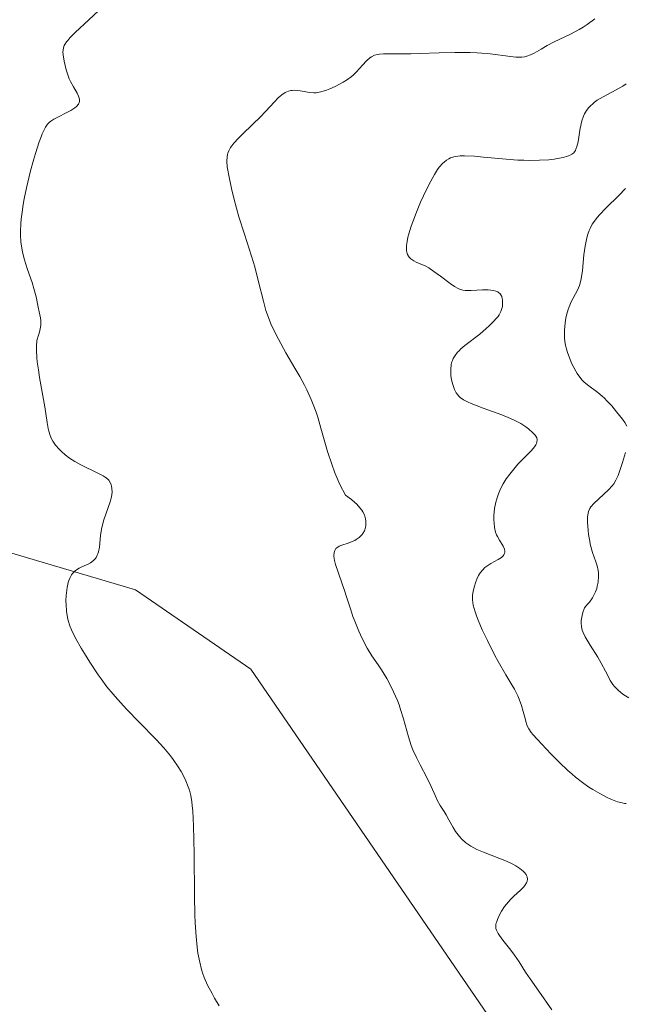
# Model space of a CAD drawing. Units: metres. Extents: x 628971 to 632463, y 4671784 to 4674135.
# Drawn here: x 631145 to 631216, y 4672402 to 4672517 of the extents above; entities that cross this region are included whole.
import ezdxf

# ---------------------------------------------------------------- set-up
doc = ezdxf.new("R2010")
doc.units = ezdxf.units.M
doc.header["$MEASUREMENT"] = 0
for name, color, linetype, lineweight in [('Cultivos herbáceos CxS', 92, 'Continuous', 0), ('Curva de nivel normal', 36, 'Continuous', 0), ('Pastizal CxS', 92, 'Continuous', 0)]:
    doc.layers.add(name, color=color, linetype=linetype, lineweight=lineweight)

# ---------------------------------------------------------------- blocks, each defined once
blk = doc.blocks.new('*U154')
at = {"layer": 'Pastizal CxS', "color": 92, "linetype": 'Continuous', "lineweight": 0}
blk.add_polyline3d([(631302.1149, 4672283.0949, 357.5803), (631282.8681, 4672328.9931, 360.8431), (631256.1067, 4672344.2061, 360.0268), (631218.8815, 4672365.0997, 358.3204), (631201.4353, 4672398.5811, 358.8908), (631172.3517, 4672441.0801, 357.3137), (631158.8415, 4672450.3519, 356.6307), (631123.7043, 4672460.7663, 352.0249), (631100.2163, 4672461.3137, 350.6671), (631094.8321, 4672476.3129, 354.1367), (631119.2627, 4672491.1183, 353.1338), (631131.1081, 4672510.3653, 353.4689), (631141.4723, 4672531.8337, 354.769), (631194.0345, 4672546.6389, 357.2775), (631211.6259, 4672555.2247, 358.2964), (631234.9323, 4672566.5995, 360.1769), (631256.2207, 4672559.9631, 361.9557), (631276.9489, 4672550.3391, 363.9137), (631288.8449, 4672553.6533, 365.3828), (631305.0177, 4672553.6531, 367.1843)], dxfattribs=at)

msp = doc.modelspace()

# ---------------------------------------------------------------- linework, layer by layer
at = {"layer": 'Cultivos herbáceos CxS', "color": 92, "linetype": 'Continuous', "lineweight": 0}
msp.add_polyline3d([(631305.0177, 4672553.6531, 367.1843), (631288.8449, 4672553.6533, 365.3828), (631276.9489, 4672550.3391, 363.9137), (631256.2207, 4672559.9631, 361.9557), (631234.9323, 4672566.5995, 360.1769), (631211.6259, 4672555.2247, 358.2964), (631194.0345, 4672546.6389, 357.2775), (631141.4723, 4672531.8337, 354.769), (631131.1081, 4672510.3653, 353.4689), (631119.2627, 4672491.1183, 353.1338), (631094.8321, 4672476.3129, 354.1367), (631100.2163, 4672461.3137, 350.6671), (631123.7043, 4672460.7663, 352.0249), (631158.8415, 4672450.3519, 356.6307), (631172.3517, 4672441.0801, 357.3137), (631201.4353, 4672398.5811, 358.8908), (631218.8815, 4672365.0997, 358.3204), (631256.1067, 4672344.2061, 360.0268), (631282.8681, 4672328.9931, 360.8431), (631302.1149, 4672283.0949, 357.5803)], dxfattribs=at)
msp.add_polyline3d([(631305.0177, 4672553.6531, 367.1843), (631288.8449, 4672553.6533, 365.3828), (631276.9489, 4672550.3391, 363.9137), (631256.2207, 4672559.9631, 361.9557), (631234.9323, 4672566.5995, 360.1769), (631211.6259, 4672555.2247, 358.2964), (631194.0345, 4672546.6389, 357.2775), (631141.4723, 4672531.8337, 354.769), (631131.1081, 4672510.3653, 353.4689), (631119.2627, 4672491.1183, 353.1338), (631094.8321, 4672476.3129, 354.1367), (631100.2163, 4672461.3137, 350.6671), (631123.7043, 4672460.7663, 352.0249), (631158.8415, 4672450.3519, 356.6307), (631172.3517, 4672441.0801, 357.3137), (631201.4353, 4672398.5811, 358.8908), (631218.8815, 4672365.0997, 358.3204), (631256.1067, 4672344.2061, 360.0268), (631282.8681, 4672328.9931, 360.8431), (631302.1149, 4672283.0949, 357.5803)], dxfattribs=at)
at = {"layer": 'Curva de nivel normal', "color": 36, "linetype": 'Continuous', "lineweight": 0}
for points in [[(631154.52, 4672518.12, 355), (631153.39, 4672517.04, 355), (631151.8, 4672515.57, 355), (631151.17, 4672514.93, 355), (631150.93, 4672514.65, 355), (631150.8, 4672514.48, 355), (631150.6, 4672514.18, 355), (631150.53, 4672514.03, 355), (631150.43, 4672513.76, 355), (631150.39, 4672513.5, 355), (631150.38, 4672513.32, 355), (631150.41, 4672512.95, 355), (631150.53, 4672512.22, 355), (631150.77, 4672511.2, 355), (631150.9, 4672510.74, 355), (631151.11, 4672510.16, 355), (631151.26, 4672509.83, 355), (631151.62, 4672509.2, 355), (631152.04, 4672508.49, 355), (631152.21, 4672508.13, 355), (631152.31, 4672507.78, 355), (631152.32, 4672507.61, 355), (631152.3, 4672507.46, 355), (631152.28, 4672507.36, 355), (631152.18, 4672507.17, 355), (631151.96, 4672506.9, 355), (631151.77, 4672506.74, 355), (631151.28, 4672506.43, 355), (631149.29, 4672505.42, 355), (631148.96, 4672505.21, 355), (631148.8, 4672505.08, 355), (631148.57, 4672504.83, 355), (631148.33, 4672504.48, 355), (631148.21, 4672504.26, 355), (631147.96, 4672503.71, 355), (631147.82, 4672503.37, 355), (631147.6, 4672502.76, 355), (631147.17, 4672501.42, 355), (631146.94, 4672500.64, 355), (631146.6, 4672499.38, 355), (631146.12, 4672497.4, 355), (631145.84, 4672496.09, 355), (631145.73, 4672495.46, 355), (631145.59, 4672494.56, 355), (631145.49, 4672493.73, 355), (631145.45, 4672493.22, 355), (631145.41, 4672492.28, 355), (631145.42, 4672491.85, 355), (631145.46, 4672491.06, 355), (631145.56, 4672490.35, 355), (631145.64, 4672489.9, 355), (631145.84, 4672489.08, 355), (631146.23, 4672487.83, 355), (631146.76, 4672486.32, 355), (631146.98, 4672485.63, 355), (631147.23, 4672484.63, 355), (631147.46, 4672483.42, 355), (631147.58, 4672482.88, 355), (631147.74, 4672482.2, 355), (631147.78, 4672481.82, 355), (631147.77, 4672481.37, 355), (631147.75, 4672481.11, 355), (631147.63, 4672480.5, 355), (631147.53, 4672480.14, 355), (631147.34, 4672479.53, 355), (631147.3, 4672478.86, 355), (631147.29, 4672478.41, 355), (631147.33, 4672477.49, 355), (631147.38, 4672477.03, 355), (631147.5, 4672476.11, 355), (631147.64, 4672475.2, 355), (631147.96, 4672473.48, 355), (631148.24, 4672471.77, 355), (631148.52, 4672469.95, 355), (631148.65, 4672469.24, 355), (631148.72, 4672468.94, 355), (631148.87, 4672468.43, 355), (631149.05, 4672468.01, 355), (631149.19, 4672467.77, 355), (631149.52, 4672467.3, 355), (631149.94, 4672466.8, 355), (631150.19, 4672466.55, 355), (631150.62, 4672466.15, 355), (631151.15, 4672465.76, 355), (631151.44, 4672465.56, 355), (631151.76, 4672465.36, 355), (631152.45, 4672464.98, 355), (631154.46, 4672464.01, 355), (631155.08, 4672463.68, 355), (631155.32, 4672463.53, 355), (631155.61, 4672463.31, 355), (631155.72, 4672463.19, 355), (631155.9, 4672462.92, 355), (631156.02, 4672462.64, 355), (631156.06, 4672462.48, 355), (631156.1, 4672462.21, 355), (631156.11, 4672461.77, 355), (631156.05, 4672461.25, 355), (631155.98, 4672460.96, 355), (631155.89, 4672460.66, 355), (631155.67, 4672460, 355), (631155.16, 4672458.56, 355), (631154.95, 4672457.81, 355), (631154.88, 4672457.44, 355), (631154.77, 4672456.7, 355), (631154.63, 4672455.36, 355), (631154.52, 4672454.81, 355), (631154.45, 4672454.57, 355), (631154.39, 4672454.42, 355), (631154.25, 4672454.16, 355), (631154.17, 4672454.04, 355), (631153.98, 4672453.82, 355), (631153.76, 4672453.64, 355), (631153.6, 4672453.53, 355), (631153.23, 4672453.33, 355), (631152.93, 4672453.19, 355), (631152.49, 4672453, 355), (631152.27, 4672452.89, 355), (631151.94, 4672452.69, 355), (631151.79, 4672452.57, 355), (631151.5, 4672452.28, 355), (631151.37, 4672452.11, 355), (631151.2, 4672451.81, 355), (631151.05, 4672451.46, 355), (631150.97, 4672451.2, 355), (631150.85, 4672450.63, 355), (631150.81, 4672450.33, 355), (631150.75, 4672449.7, 355), (631150.73, 4672449.07, 355), (631150.74, 4672448.66, 355), (631150.79, 4672447.88, 355), (631150.9, 4672447.13, 355), (631150.97, 4672446.78, 355), (631151.18, 4672446.13, 355), (631151.36, 4672445.69, 355), (631151.84, 4672444.72, 355), (631152.5, 4672443.55, 355), (631152.88, 4672442.9, 355), (631153.5, 4672441.89, 355), (631154.5, 4672440.4, 355), (631154.83, 4672439.93, 355), (631155.51, 4672439.02, 355), (631156.23, 4672438.14, 355), (631156.74, 4672437.56, 355), (631157.86, 4672436.34, 355), (631159.3, 4672434.86, 355), (631161.27, 4672432.83, 355), (631162.16, 4672431.86, 355), (631162.93, 4672430.94, 355), (631163.27, 4672430.5, 355), (631163.86, 4672429.65, 355), (631164.2, 4672429.11, 355), (631164.4, 4672428.75, 355), (631164.75, 4672428.03, 355), (631165.03, 4672427.31, 355), (631165.15, 4672426.92, 355), (631165.31, 4672426.28, 355), (631165.43, 4672425.55, 355), (631165.48, 4672425.14, 355), (631165.55, 4672424.45, 355), (631165.65, 4672422.76, 355), (631165.71, 4672419.46, 355), (631165.76, 4672414.54, 355), (631165.8, 4672412.34, 355), (631165.84, 4672411.39, 355), (631165.94, 4672409.79, 355), (631166.06, 4672408.54, 355), (631166.16, 4672407.86, 355), (631166.36, 4672406.78, 355), (631166.56, 4672405.94, 355), (631166.67, 4672405.56, 355), (631166.87, 4672405.02, 355), (631167.28, 4672404.12, 355), (631167.8, 4672403.13, 355), (631168.11, 4672402.58, 355), (631168.65, 4672401.68, 355)], [(631212.57, 4672517.16, 360), (631211.67, 4672516.5, 360), (631211.2, 4672516.2, 360), (631210.71, 4672515.91, 360), (631209.72, 4672515.38, 360), (631207.81, 4672514.47, 360), (631206.98, 4672514.04, 360), (631206.28, 4672513.63, 360), (631205.45, 4672513.14, 360), (631205.04, 4672512.94, 360), (631204.61, 4672512.8, 360), (631204.38, 4672512.74, 360), (631204.02, 4672512.7, 360), (631203.61, 4672512.69, 360), (631203.33, 4672512.7, 360), (631202.69, 4672512.76, 360), (631200.31, 4672513.08, 360), (631199.33, 4672513.17, 360), (631198.8, 4672513.2, 360), (631197.96, 4672513.24, 360), (631196.18, 4672513.24, 360), (631194.34, 4672513.19, 360), (631192.05, 4672513.1, 360), (631191.06, 4672513.07, 360), (631189.32, 4672513.06, 360), (631187.86, 4672513.07, 360), (631187.37, 4672513.04, 360), (631187.16, 4672513, 360), (631186.78, 4672512.9, 360), (631186.45, 4672512.74, 360), (631186.25, 4672512.6, 360), (631185.86, 4672512.25, 360), (631185.4, 4672511.73, 360), (631184.7, 4672510.95, 360), (631184.3, 4672510.57, 360), (631184.08, 4672510.39, 360), (631183.62, 4672510.06, 360), (631183.13, 4672509.76, 360), (631182.19, 4672509.27, 360), (631181.56, 4672508.98, 360), (631181.18, 4672508.83, 360), (631180.52, 4672508.62, 360), (631180.14, 4672508.53, 360), (631179.96, 4672508.51, 360), (631179.69, 4672508.51, 360), (631179.23, 4672508.55, 360), (631178.1, 4672508.76, 360), (631177.5, 4672508.81, 360), (631177.16, 4672508.8, 360), (631177, 4672508.77, 360), (631176.75, 4672508.7, 360), (631176.37, 4672508.54, 360), (631175.98, 4672508.28, 360), (631175.77, 4672508.12, 360), (631175.55, 4672507.92, 360), (631175.09, 4672507.46, 360), (631174.05, 4672506.33, 360), (631173.47, 4672505.72, 360), (631172.55, 4672504.81, 360), (631171.38, 4672503.69, 360), (631170.9, 4672503.22, 360), (631170.36, 4672502.63, 360), (631170.1, 4672502.31, 360), (631169.97, 4672502.11, 360), (631169.76, 4672501.72, 360), (631169.65, 4672501.44, 360), (631169.61, 4672501.28, 360), (631169.57, 4672501.02, 360), (631169.54, 4672500.52, 360), (631169.59, 4672499.86, 360), (631169.64, 4672499.46, 360), (631169.75, 4672498.82, 360), (631170.06, 4672497.31, 360), (631170.38, 4672496.03, 360), (631170.95, 4672494, 360), (631171.59, 4672491.98, 360), (631172.43, 4672489.4, 360), (631172.8, 4672488.16, 360), (631173.25, 4672486.38, 360), (631173.8, 4672484.13, 360), (631174.11, 4672483.05, 360), (631174.28, 4672482.53, 360), (631174.69, 4672481.49, 360), (631175.18, 4672480.43, 360), (631175.56, 4672479.69, 360), (631176.44, 4672478.1, 360), (631177.5, 4672476.31, 360), (631178.06, 4672475.33, 360), (631178.61, 4672474.29, 360), (631178.88, 4672473.75, 360), (631179.39, 4672472.64, 360), (631179.63, 4672472.06, 360), (631179.97, 4672471.16, 360), (631180.17, 4672470.55, 360), (631180.54, 4672469.28, 360), (631181.3, 4672466.55, 360), (631181.79, 4672465.07, 360), (631182.17, 4672464.04, 360), (631182.39, 4672463.51, 360), (631182.76, 4672462.7, 360), (631183.4, 4672461.43, 360), (631184.11, 4672460.91, 360), (631184.5, 4672460.58, 360), (631184.72, 4672460.37, 360), (631185.09, 4672459.96, 360), (631185.31, 4672459.68, 360), (631185.43, 4672459.49, 360), (631185.61, 4672459.15, 360), (631185.67, 4672458.99, 360), (631185.76, 4672458.68, 360), (631185.8, 4672458.4, 360), (631185.8, 4672458.22, 360), (631185.78, 4672457.9, 360), (631185.74, 4672457.66, 360), (631185.62, 4672457.27, 360), (631185.45, 4672456.96, 360), (631185.32, 4672456.79, 360), (631185.02, 4672456.5, 360), (631184.67, 4672456.26, 360), (631184.49, 4672456.15, 360), (631184.19, 4672456, 360), (631183.7, 4672455.82, 360), (631182.98, 4672455.6, 360), (631182.65, 4672455.47, 360), (631182.38, 4672455.29, 360), (631182.27, 4672455.18, 360), (631182.18, 4672455.05, 360), (631182.14, 4672454.95, 360), (631182.08, 4672454.72, 360), (631182.05, 4672454.32, 360), (631182.08, 4672454.02, 360), (631182.12, 4672453.8, 360), (631182.23, 4672453.32, 360), (631182.53, 4672452.41, 360), (631183.02, 4672451.08, 360), (631183.26, 4672450.4, 360), (631183.57, 4672449.41, 360), (631184.01, 4672448.02, 360), (631184.28, 4672447.25, 360), (631184.49, 4672446.69, 360), (631184.98, 4672445.52, 360), (631185.37, 4672444.66, 360), (631185.95, 4672443.52, 360), (631186.49, 4672442.64, 360), (631187.21, 4672441.59, 360), (631187.62, 4672440.98, 360), (631188.23, 4672439.97, 360), (631188.55, 4672439.39, 360), (631189.03, 4672438.44, 360), (631189.47, 4672437.42, 360), (631189.67, 4672436.89, 360), (631189.85, 4672436.36, 360), (631190.17, 4672435.28, 360), (631190.76, 4672433.15, 360), (631191.09, 4672432.14, 360), (631191.28, 4672431.65, 360), (631191.7, 4672430.73, 360), (631192.14, 4672429.88, 360), (631192.96, 4672428.34, 360), (631193.43, 4672427.34, 360), (631193.92, 4672426.22, 360), (631194.14, 4672425.74, 360), (631194.47, 4672425.13, 360), (631194.93, 4672424.41, 360), (631195.16, 4672424.04, 360), (631195.49, 4672423.43, 360), (631195.98, 4672422.55, 360), (631196.26, 4672422.09, 360), (631196.56, 4672421.69, 360), (631196.72, 4672421.49, 360), (631197, 4672421.19, 360), (631197.48, 4672420.76, 360), (631198.06, 4672420.36, 360), (631198.39, 4672420.17, 360), (631198.75, 4672419.99, 360), (631199.55, 4672419.65, 360), (631201.33, 4672418.98, 360), (631202.22, 4672418.62, 360), (631202.97, 4672418.25, 360), (631203.32, 4672418.06, 360), (631203.79, 4672417.75, 360), (631204.18, 4672417.43, 360), (631204.34, 4672417.27, 360), (631204.51, 4672417.05, 360), (631204.58, 4672416.94, 360), (631204.65, 4672416.77, 360), (631204.69, 4672416.52, 360), (631204.65, 4672416.26, 360), (631204.58, 4672416.09, 360), (631204.36, 4672415.75, 360), (631204.21, 4672415.57, 360), (631203.87, 4672415.22, 360), (631203.09, 4672414.51, 360), (631202.71, 4672414.14, 360), (631202.45, 4672413.86, 360), (631202, 4672413.3, 360), (631201.65, 4672412.75, 360), (631201.46, 4672412.4, 360), (631201.16, 4672411.78, 360), (631201.04, 4672411.44, 360), (631200.99, 4672411.29, 360), (631200.96, 4672411.06, 360), (631200.97, 4672410.84, 360), (631200.99, 4672410.72, 360), (631201.05, 4672410.54, 360), (631201.26, 4672410.14, 360), (631201.41, 4672409.9, 360), (631201.8, 4672409.37, 360), (631202.72, 4672408.2, 360), (631203.16, 4672407.63, 360), (631203.7, 4672406.82, 360), (631204.46, 4672405.62, 360), (631204.98, 4672404.85, 360), (631206, 4672403.4, 360), (631207.53, 4672401.23, 360)], [(631216.22, 4672425.35, 365), (631216.03, 4672425.37, 365), (631215.73, 4672425.42, 365), (631215.22, 4672425.56, 365), (631214.41, 4672425.88, 365), (631213.93, 4672426.1, 365), (631213.12, 4672426.52, 365), (631212.3, 4672426.99, 365), (631211.85, 4672427.28, 365), (631211.12, 4672427.8, 365), (631210.3, 4672428.44, 365), (631209.86, 4672428.82, 365), (631209.39, 4672429.24, 365), (631208.42, 4672430.16, 365), (631207.46, 4672431.12, 365), (631206.85, 4672431.74, 365), (631205.84, 4672432.83, 365), (631205.31, 4672433.44, 365), (631205.11, 4672433.68, 365), (631204.82, 4672434.11, 365), (631204.68, 4672434.38, 365), (631204.61, 4672434.56, 365), (631204.48, 4672434.95, 365), (631204.39, 4672435.3, 365), (631204.17, 4672436.13, 365), (631203.97, 4672436.83, 365), (631203.7, 4672437.58, 365), (631203.54, 4672437.96, 365), (631203.15, 4672438.73, 365), (631202.85, 4672439.26, 365), (631202.16, 4672440.42, 365), (631201.26, 4672441.96, 365), (631200.84, 4672442.74, 365), (631199.99, 4672444.42, 365), (631199.4, 4672445.67, 365), (631198.91, 4672446.82, 365), (631198.71, 4672447.33, 365), (631198.55, 4672447.79, 365), (631198.34, 4672448.55, 365), (631198.25, 4672449.17, 365), (631198.24, 4672449.53, 365), (631198.25, 4672449.75, 365), (631198.32, 4672450.18, 365), (631198.43, 4672450.67, 365), (631198.64, 4672451.31, 365), (631198.76, 4672451.62, 365), (631198.97, 4672452.04, 365), (631199.08, 4672452.23, 365), (631199.19, 4672452.4, 365), (631199.44, 4672452.71, 365), (631199.71, 4672452.97, 365), (631199.92, 4672453.13, 365), (631200.4, 4672453.43, 365), (631201.25, 4672453.9, 365), (631201.63, 4672454.16, 365), (631201.83, 4672454.35, 365), (631201.91, 4672454.45, 365), (631201.99, 4672454.6, 365), (631202.03, 4672454.77, 365), (631202.03, 4672454.88, 365), (631201.99, 4672455.12, 365), (631201.84, 4672455.48, 365), (631201.41, 4672456.18, 365), (631201.17, 4672456.59, 365), (631201.07, 4672456.8, 365), (631200.95, 4672457.11, 365), (631200.83, 4672457.64, 365), (631200.77, 4672458.21, 365), (631200.75, 4672458.53, 365), (631200.76, 4672459.04, 365), (631200.84, 4672459.87, 365), (631200.98, 4672460.63, 365), (631201.09, 4672461.01, 365), (631201.28, 4672461.6, 365), (631201.53, 4672462.18, 365), (631201.83, 4672462.76, 365), (631202.19, 4672463.34, 365), (631202.6, 4672463.91, 365), (631202.91, 4672464.29, 365), (631203.57, 4672465.05, 365), (631205.13, 4672466.65, 365), (631205.51, 4672467.11, 365), (631205.65, 4672467.31, 365), (631205.74, 4672467.5, 365), (631205.79, 4672467.62, 365), (631205.82, 4672467.94, 365), (631205.76, 4672468.14, 365), (631205.66, 4672468.34, 365), (631205.56, 4672468.47, 365), (631205.31, 4672468.74, 365), (631204.8, 4672469.19, 365), (631204.48, 4672469.44, 365), (631203.89, 4672469.82, 365), (631203.14, 4672470.22, 365), (631202.7, 4672470.42, 365), (631201.69, 4672470.83, 365), (631199.5, 4672471.62, 365), (631198.1, 4672472.15, 365), (631197.73, 4672472.31, 365), (631197.18, 4672472.59, 365), (631196.8, 4672472.86, 365), (631196.62, 4672473.04, 365), (631196.52, 4672473.16, 365), (631196.36, 4672473.4, 365), (631196.15, 4672473.81, 365), (631196.06, 4672474.02, 365), (631195.95, 4672474.37, 365), (631195.81, 4672474.92, 365), (631195.73, 4672475.45, 365), (631195.71, 4672475.72, 365), (631195.71, 4672476.12, 365), (631195.77, 4672476.71, 365), (631195.84, 4672477.04, 365), (631195.9, 4672477.2, 365), (631196, 4672477.43, 365), (631196.21, 4672477.79, 365), (631196.5, 4672478.15, 365), (631196.68, 4672478.34, 365), (631196.89, 4672478.54, 365), (631197.37, 4672478.95, 365), (631199.1, 4672480.28, 365), (631199.86, 4672480.92, 365), (631200.21, 4672481.24, 365), (631200.68, 4672481.7, 365), (631201.07, 4672482.14, 365), (631201.24, 4672482.35, 365), (631201.37, 4672482.55, 365), (631201.57, 4672482.93, 365), (631201.69, 4672483.28, 365), (631201.74, 4672483.51, 365), (631201.77, 4672483.98, 365), (631201.76, 4672484.29, 365), (631201.73, 4672484.45, 365), (631201.67, 4672484.68, 365), (631201.57, 4672484.89, 365), (631201.5, 4672484.99, 365), (631201.31, 4672485.16, 365), (631201.2, 4672485.23, 365), (631200.98, 4672485.32, 365), (631200.72, 4672485.39, 365), (631200.1, 4672485.45, 365), (631199.41, 4672485.45, 365), (631198.08, 4672485.39, 365), (631197.41, 4672485.39, 365), (631197.14, 4672485.42, 365), (631196.75, 4672485.53, 365), (631196.56, 4672485.62, 365), (631196.13, 4672485.86, 365), (631195.63, 4672486.2, 365), (631194.51, 4672487.04, 365), (631193.74, 4672487.62, 365), (631193.14, 4672488.03, 365), (631192.8, 4672488.22, 365), (631192.15, 4672488.5, 365), (631191.65, 4672488.71, 365), (631191.4, 4672488.84, 365), (631191.04, 4672489.08, 365), (631190.84, 4672489.29, 365), (631190.76, 4672489.41, 365), (631190.66, 4672489.61, 365), (631190.58, 4672489.85, 365), (631190.55, 4672490.02, 365), (631190.53, 4672490.41, 365), (631190.54, 4672490.63, 365), (631190.6, 4672491.1, 365), (631190.71, 4672491.64, 365), (631190.81, 4672492.03, 365), (631191.08, 4672492.89, 365), (631191.26, 4672493.42, 365), (631191.7, 4672494.56, 365), (631192.19, 4672495.72, 365), (631192.53, 4672496.47, 365), (631193.17, 4672497.82, 365), (631193.79, 4672498.96, 365), (631194.15, 4672499.52, 365), (631194.37, 4672499.82, 365), (631194.77, 4672500.28, 365), (631194.92, 4672500.41, 365), (631195.2, 4672500.64, 365), (631195.49, 4672500.8, 365), (631195.68, 4672500.89, 365), (631196.07, 4672501.02, 365), (631196.52, 4672501.11, 365), (631196.79, 4672501.14, 365), (631197.32, 4672501.15, 365), (631198.47, 4672501.09, 365), (631199.55, 4672500.99, 365), (631202.19, 4672500.74, 365), (631203.57, 4672500.65, 365), (631204.25, 4672500.62, 365), (631204.89, 4672500.6, 365), (631206.1, 4672500.62, 365), (631207.17, 4672500.69, 365), (631207.8, 4672500.76, 365), (631208.18, 4672500.82, 365), (631208.84, 4672500.94, 365), (631209.37, 4672501.09, 365), (631209.59, 4672501.18, 365), (631209.86, 4672501.32, 365), (631210.08, 4672501.5, 365), (631210.17, 4672501.61, 365), (631210.29, 4672501.78, 365), (631210.35, 4672501.92, 365), (631210.46, 4672502.23, 365), (631210.59, 4672502.79, 365), (631210.8, 4672504.16, 365), (631210.94, 4672504.88, 365), (631211.03, 4672505.22, 365), (631211.24, 4672505.79, 365), (631211.36, 4672506.06, 365), (631211.59, 4672506.43, 365), (631211.86, 4672506.79, 365), (631212.01, 4672506.96, 365), (631212.34, 4672507.27, 365), (631212.53, 4672507.43, 365), (631212.83, 4672507.65, 365), (631213.51, 4672508.05, 365), (631215.05, 4672508.85, 365), (631215.83, 4672509.3, 365), (631216.2, 4672509.55, 365)], [(631216.14, 4672497.31, 370), (631215.36, 4672496.51, 370), (631213.87, 4672495.05, 370), (631213.05, 4672494.2, 370), (631212.69, 4672493.78, 370), (631212.38, 4672493.35, 370), (631212.24, 4672493.13, 370), (631211.99, 4672492.65, 370), (631211.88, 4672492.39, 370), (631211.73, 4672491.98, 370), (631211.61, 4672491.54, 370), (631211.41, 4672490.57, 370), (631211.28, 4672489.56, 370), (631211.1, 4672487.74, 370), (631210.97, 4672486.75, 370), (631210.85, 4672486.25, 370), (631210.76, 4672485.96, 370), (631210.53, 4672485.42, 370), (631209.8, 4672484.05, 370), (631209.55, 4672483.47, 370), (631209.43, 4672483.14, 370), (631209.25, 4672482.5, 370), (631209.17, 4672482.16, 370), (631209.07, 4672481.61, 370), (631208.99, 4672480.75, 370), (631208.99, 4672480.16, 370), (631209.01, 4672479.86, 370), (631209.06, 4672479.42, 370), (631209.13, 4672478.97, 370), (631209.2, 4672478.68, 370), (631209.36, 4672478.11, 370), (631209.66, 4672477.29, 370), (631209.88, 4672476.8, 370), (631210.33, 4672475.94, 370), (631210.49, 4672475.67, 370), (631210.78, 4672475.23, 370), (631211.07, 4672474.88, 370), (631211.26, 4672474.68, 370), (631211.68, 4672474.33, 370), (631212.9, 4672473.45, 370), (631213.4, 4672473.03, 370), (631213.67, 4672472.78, 370), (631213.95, 4672472.49, 370), (631214.53, 4672471.87, 370), (631215.1, 4672471.2, 370), (631215.77, 4672470.33, 370), (631216.04, 4672469.95, 370), (631216.3, 4672469.51, 370)], [(631216.14, 4672466.43, 370), (631215.8, 4672465.26, 370), (631215.4, 4672464.07, 370), (631215.27, 4672463.74, 370), (631215.02, 4672463.2, 370), (631214.76, 4672462.76, 370), (631214.58, 4672462.51, 370), (631214.16, 4672462.05, 370), (631212.44, 4672460.48, 370), (631212.09, 4672460.08, 370), (631211.96, 4672459.88, 370), (631211.81, 4672459.54, 370), (631211.73, 4672459.12, 370), (631211.7, 4672458.86, 370), (631211.7, 4672458.26, 370), (631211.76, 4672457.32, 370), (631211.82, 4672456.82, 370), (631211.95, 4672456.07, 370), (631212.02, 4672455.71, 370), (631212.29, 4672454.73, 370), (631212.66, 4672453.64, 370), (631212.81, 4672453.17, 370), (631212.94, 4672452.62, 370), (631212.98, 4672452.35, 370), (631212.99, 4672451.95, 370), (631212.93, 4672451.26, 370), (631212.84, 4672450.79, 370), (631212.77, 4672450.53, 370), (631212.62, 4672450.11, 370), (631212.4, 4672449.66, 370), (631212.26, 4672449.43, 370), (631211.92, 4672448.93, 370), (631211.71, 4672448.67, 370), (631211.34, 4672448.27, 370), (631211.16, 4672447.7, 370), (631211.07, 4672447.36, 370), (631210.97, 4672446.76, 370), (631210.95, 4672446.5, 370), (631210.98, 4672446.04, 370), (631211.07, 4672445.63, 370), (631211.17, 4672445.37, 370), (631211.43, 4672444.85, 370), (631212.02, 4672443.87, 370), (631212.9, 4672442.47, 370), (631213.31, 4672441.79, 370), (631213.8, 4672440.85, 370), (631214.17, 4672440.1, 370), (631214.36, 4672439.76, 370), (631214.67, 4672439.28, 370), (631214.84, 4672439.06, 370), (631215.23, 4672438.65, 370), (631215.64, 4672438.29, 370), (631215.93, 4672438.08, 370), (631216.52, 4672437.71, 370)]]:
    msp.add_polyline3d(points, dxfattribs=at)
at = {"layer": 'Pastizal CxS', "color": 92, "linetype": 'Continuous', "lineweight": 0}
msp.add_polyline3d([(631305.0177, 4672553.6531, 367.1843), (631288.8449, 4672553.6533, 365.3828), (631276.9489, 4672550.3391, 363.9137), (631256.2207, 4672559.9631, 361.9557), (631234.9323, 4672566.5995, 360.1769), (631211.6259, 4672555.2247, 358.2964), (631194.0345, 4672546.6389, 357.2775), (631141.4723, 4672531.8337, 354.769), (631131.1081, 4672510.3653, 353.4689), (631119.2627, 4672491.1183, 353.1338), (631094.8321, 4672476.3129, 354.1367), (631100.2163, 4672461.3137, 350.6671), (631123.7043, 4672460.7663, 352.0249), (631158.8415, 4672450.3519, 356.6307), (631172.3517, 4672441.0801, 357.3137), (631201.4353, 4672398.5811, 358.8908), (631218.8815, 4672365.0997, 358.3204), (631256.1067, 4672344.2061, 360.0268), (631282.8681, 4672328.9931, 360.8431), (631302.1149, 4672283.0949, 357.5803)], dxfattribs=at)

# ---------------------------------------------------------------- block references
msp.add_blockref('*U154', (0, 0), dxfattribs=at)

doc.saveas('drawing.dxf')
